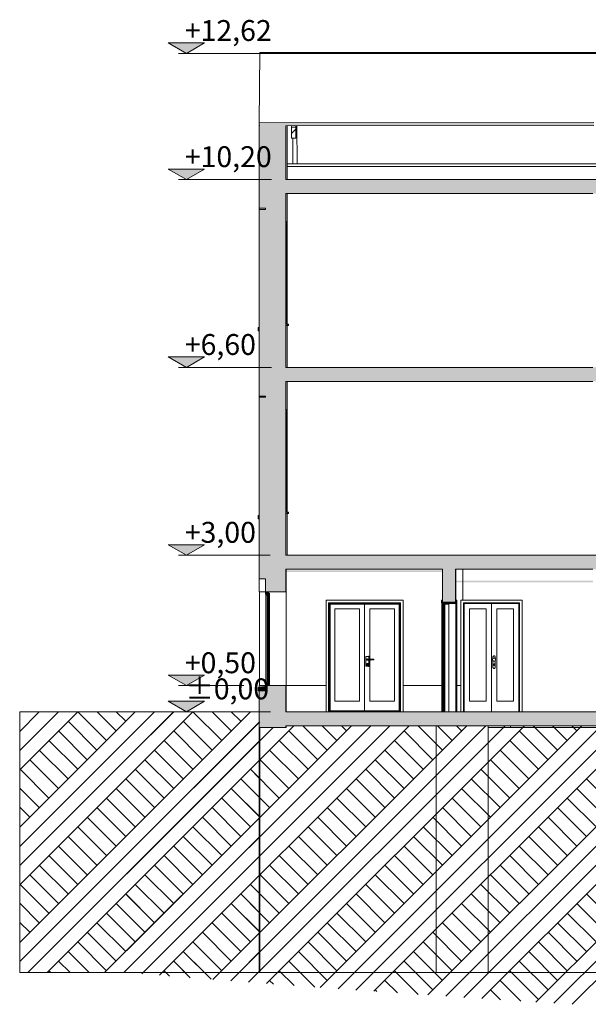
# Model space of a CAD drawing. Units: millimetres. Extents: x 108689 to 227299, y -68255 to 83746.
# Drawn here: x 116820 to 127710, y -67454 to -48584 of the extents above; entities that cross this region are included whole.
import ezdxf

# ---------------------------------------------------------------- set-up
doc = ezdxf.new("R2010")
doc.units = ezdxf.units.MM
doc.styles.add('GENERATED_STYLE_1', font='arial.ttf')

msp = doc.modelspace()

# ---------------------------------------------------------------- hatches: boundary and pattern name
at = {"linetype": 'Continuous', "lineweight": 0}
for points in [[(120012, -49229), (119666, -49029), (120358, -49029)], [(121409, -50617), (127816, -50610), (127816, -50557), (121409, -50563)], [(121919, -50616), (121409, -50617), (121409, -51647), (121919, -51647)], [(120012, -51647), (119666, -51447), (120358, -51447)], [(121919, -51647), (121409, -51647), (121409, -52197), (121529, -52197), (121529, -52220), (121409, -52219), (121409, -55247), (121919, -55247)], [(176209, -51917), (176209, -51647), (121919, -51647), (121919, -51917)], [(120012, -55247), (119666, -55047), (120358, -55047)], [(121919, -55247), (121409, -55247), (121409, -55797), (121529, -55797), (121529, -55820), (121409, -55819), (121409, -58847), (121919, -58847)], [(176209, -55517), (176209, -55247), (121919, -55247), (121919, -55517)], [(120012, -58847), (119666, -58647), (120358, -58647)], [(121409, -59297), (121529, -59297), (121529, -59547), (121919, -59547), (121919, -58847), (121409, -58847)], [(176209, -59117), (176209, -58847), (121919, -58847), (121919, -59117)], [(124919, -59137), (121919, -59137), (121919, -59167), (124919, -59167)], [(125169, -59117), (124919, -59117), (124919, -59747), (125169, -59747)], [(127799, -59337), (125169, -59337), (125169, -59367), (127799, -59367)], [(121579, -59572), (121579, -59547), (121529, -59547), (121529, -59597), (121554, -59597), (121554, -59572)], [(121554, -59622), (121604, -59622), (121604, -59572), (121554, -59572)], [(124900, -59760), (124919, -59760), (124919, -59710), (124900, -59710)], [(124919, -59747), (124919, -59775), (124959, -59775), (124959, -59787), (125034, -59787), (125034, -59747)], [(124919, -59875), (124959, -59875), (124959, -59775), (124919, -59775)], [(125034, -59772), (125169, -59772), (125169, -59747), (125034, -59747)], [(125188, -59760), (125188, -59710), (125169, -59710), (125169, -59760)], [(120012, -61347), (119666, -61147), (120358, -61147)], [(121554, -61297), (121529, -61297), (121529, -61347), (121579, -61347), (121579, -61322), (121554, -61322)], [(121554, -61272), (121554, -61322), (121604, -61322), (121604, -61272)], [(121559, -61347), (121549, -61347), (121549, -61357), (121389, -61385), (121389, -61447), (121559, -61447)], [(121919, -62147), (121919, -61347), (121409, -61347), (121409, -62147)], [(120012, -61847), (119666, -61647), (120358, -61647)], [(124919, -61847), (124959, -61847), (124959, -61647), (124919, -61647)], [(121919, -62117), (136359, -62117), (136359, -61847), (121919, -61847)]]:
    msp.add_hatch(color=254, dxfattribs=at).paths.add_polyline_path(points, flags=0)

# ---------------------------------------------------------------- linework, layer by layer
at = {"color": 254, "linetype": 'Continuous', "lineweight": 0}
for p, q in [((120012, -49229), (119666, -49029)), ((119666, -49029), (120358, -49029)), ((120358, -49029), (120012, -49229)), ((120012, -49229), (119862, -49229)), ((120012, -49229), (131050, -49229)), ((121419, -49213), (121409, -50563)), ((131429, -49213), (121419, -49213)), ((121409, -50563), (127816, -50557)), ((121409, -50617), (121409, -50563)), ((121409, -51647), (121409, -50617)), ((121919, -50616), (127816, -50610)), ((121919, -51647), (121919, -50616)), ((121940, -50616), (121942, -50958)), ((122028, -50616), (122027, -50643)), ((122027, -50643), (122107, -50642)), ((122027, -50855), (122027, -50643)), ((122027, -50764), (122107, -50684)), ((122107, -50855), (122109, -50616)), ((122108, -50616), (122107, -50642)), ((122107, -50855), (122107, -50642)), ((122132, -51347), (122126, -50616)), ((122128, -50616), (122133, -51347)), ((122027, -50855), (122107, -50855)), ((122052, -51347), (122048, -50855)), ((121942, -51647), (121942, -50958)), ((120012, -51647), (119666, -51447)), ((119666, -51447), (120358, -51447)), ((120358, -51447), (120012, -51647)), ((121942, -51383), (121943, -51383)), ((129202, -51397), (121942, -51397)), ((121943, -51397), (121943, -51347)), ((121943, -51347), (122052, -51347)), ((122052, -51347), (122132, -51347)), ((122132, -51347), (142649, -51347)), ((120012, -51647), (119862, -51647)), ((120012, -51647), (121642, -51647)), ((121409, -52197), (121409, -51647)), ((121919, -51647), (176079, -51647)), ((121919, -55247), (121919, -51917)), ((121919, -51917), (127799, -51917)), ((121942, -51917), (121942, -54422)), ((121409, -52197), (121529, -52197)), ((121409, -52219), (121409, -52197)), ((121409, -52197), (121529, -52197)), ((121409, -52219), (121409, -52219)), ((121529, -52220), (121409, -52219)), ((121529, -52220), (121409, -52219)), ((121409, -55247), (121409, -52219)), ((121529, -52220), (121529, -52197)), ((121529, -52220), (121529, -52197)), ((121924, -52447), (121919, -52447)), ((121919, -52447), (121919, -54422)), ((121924, -54422), (121924, -52447)), ((121932, -52447), (121927, -52447)), ((121927, -52447), (121927, -54422)), ((121932, -54422), (121932, -52447)), ((121935, -52447), (121935, -54422)), ((121940, -52447), (121935, -52447)), ((121940, -54422), (121940, -52447)), ((121409, -54482), (121389, -54485)), ((121389, -54485), (121389, -54547)), ((121919, -54422), (121949, -54422)), ((121919, -54447), (121919, -54422)), ((121919, -54447), (121949, -54447)), ((121942, -54447), (121942, -55247)), ((121949, -54422), (121954, -54422)), ((121949, -54447), (121949, -54422)), ((121949, -54447), (121954, -54447)), ((121954, -54447), (121954, -54422)), ((121954, -54422), (121957, -54422)), ((121954, -54447), (121957, -54447)), ((121957, -54422), (121962, -54422)), ((121957, -54447), (121957, -54422)), ((121957, -54447), (121962, -54447)), ((121962, -54422), (121965, -54422)), ((121962, -54447), (121962, -54422)), ((121962, -54447), (121965, -54447)), ((121965, -54422), (121970, -54422)), ((121965, -54447), (121965, -54422)), ((121965, -54447), (121970, -54447)), ((121970, -54447), (121970, -54422)), ((121389, -54547), (121409, -54547)), ((120012, -55247), (119666, -55047)), ((119666, -55047), (120358, -55047)), ((120358, -55047), (120012, -55247)), ((120012, -55247), (119862, -55247)), ((120012, -55247), (121642, -55247)), ((121409, -55797), (121409, -55247)), ((121925, -55247), (121919, -55247)), ((121919, -55247), (127799, -55247)), ((121942, -55247), (121925, -55247)), ((126222, -55247), (121942, -55247)), ((127799, -55247), (126222, -55247)), ((121919, -58847), (121919, -55517)), ((121919, -55517), (127799, -55517)), ((121942, -55517), (121942, -58022)), ((121409, -55797), (121529, -55797)), ((121409, -55819), (121409, -55797)), ((121409, -55797), (121529, -55797)), ((121409, -55819), (121409, -55819)), ((121529, -55820), (121409, -55819)), ((121529, -55820), (121409, -55819)), ((121409, -58847), (121409, -55819)), ((121529, -55820), (121529, -55797)), ((121529, -55820), (121529, -55797)), ((121924, -56047), (121919, -56047)), ((121919, -56047), (121919, -58022)), ((121924, -58022), (121924, -56047)), ((121932, -56047), (121927, -56047)), ((121927, -56047), (121927, -58022)), ((121932, -58022), (121932, -56047)), ((121935, -56047), (121935, -58022)), ((121940, -56047), (121935, -56047)), ((121940, -58022), (121940, -56047)), ((121409, -58082), (121389, -58085)), ((121389, -58085), (121389, -58147)), ((121919, -58022), (121949, -58022)), ((121919, -58047), (121919, -58022)), ((121919, -58047), (121949, -58047)), ((121942, -58047), (121942, -58847)), ((121949, -58022), (121954, -58022)), ((121949, -58047), (121949, -58022)), ((121949, -58047), (121954, -58047)), ((121954, -58047), (121954, -58022)), ((121954, -58022), (121957, -58022)), ((121954, -58047), (121957, -58047)), ((121957, -58022), (121962, -58022)), ((121957, -58047), (121957, -58022)), ((121957, -58047), (121962, -58047)), ((121962, -58022), (121965, -58022)), ((121962, -58047), (121962, -58022)), ((121962, -58047), (121965, -58047)), ((121965, -58022), (121970, -58022)), ((121965, -58047), (121965, -58022)), ((121965, -58047), (121970, -58047)), ((121970, -58047), (121970, -58022)), ((121389, -58147), (121409, -58147)), ((120012, -58847), (119666, -58647)), ((119666, -58647), (120358, -58647)), ((120358, -58647), (120012, -58847)), ((120012, -58847), (119862, -58847)), ((120012, -58847), (121617, -58847)), ((121409, -59297), (121409, -58847)), ((121919, -58847), (176209, -58847)), ((121919, -59547), (121919, -59117)), ((121919, -59117), (124919, -59117)), ((121925, -59117), (121925, -61347)), ((124919, -59747), (124919, -59117)), ((125169, -59117), (125175, -59117)), ((125169, -59747), (125169, -59117)), ((125169, -59117), (127799, -59117)), ((125175, -59117), (125175, -59710)), ((125305, -59117), (125305, -59710)), ((121409, -59297), (121529, -59297)), ((121409, -59547), (121409, -59297)), ((121409, -59297), (121529, -59297)), ((121529, -59547), (121529, -59297)), ((121529, -59547), (121529, -59297)), ((121409, -59547), (121529, -59547)), ((121412, -59547), (121412, -61347)), ((121529, -59547), (121579, -59547)), ((121529, -59597), (121529, -59547)), ((121529, -59547), (121919, -59547)), ((121529, -59597), (121554, -59597)), ((121532, -59597), (121532, -61297)), ((121554, -59622), (121554, -59597)), ((121554, -59622), (121604, -59622)), ((121557, -59622), (121557, -61272)), ((121569, -61272), (121569, -59622)), ((121569, -61272), (121569, -59622)), ((121572, -61272), (121572, -59622)), ((121579, -59572), (121579, -59547)), ((121579, -59572), (121604, -59572)), ((121582, -59572), (121582, -59547)), ((121589, -59622), (121589, -61272)), ((121589, -59622), (121589, -61272)), ((121592, -61272), (121592, -59622)), ((121607, -59572), (121604, -59572)), ((121604, -59622), (121604, -59572)), ((121604, -59622), (121607, -59622)), ((121607, -59622), (121607, -59572)), ((121607, -61272), (121607, -59622)), ((121607, -59622), (121607, -61272)), ((121919, -59547), (121922, -59547)), ((121922, -59547), (121922, -61347)), ((122687, -59710), (122687, -61847)), ((124161, -59710), (122687, -59710)), ((122737, -61847), (122737, -59760)), ((122737, -59760), (124111, -59760)), ((122738, -61847), (122738, -59760)), ((122750, -59772), (122738, -59760)), ((122750, -61847), (122750, -59772)), ((122750, -59772), (124100, -59772)), ((122766, -61827), (122766, -59787)), ((122766, -59787), (122766, -61827)), ((124086, -59787), (122766, -59787)), ((123426, -59875), (123426, -59787)), ((124086, -61827), (124086, -59787)), ((124111, -59760), (124100, -59772)), ((124100, -59772), (124100, -61847)), ((124111, -59760), (124111, -61847)), ((124161, -61847), (124161, -59710)), ((124162, -61847), (124162, -59710)), ((124900, -59710), (124919, -59710)), ((124900, -59760), (124900, -59710)), ((124900, -59760), (124919, -59760)), ((124903, -61847), (124903, -59760)), ((124919, -59747), (124919, -59710)), ((124919, -59747), (125034, -59747)), ((124919, -59747), (125169, -59747)), ((124919, -59775), (124919, -59760)), ((124919, -59875), (124919, -59775)), ((124959, -59875), (124959, -59787)), ((124959, -59787), (125034, -59787)), ((124961, -59875), (124961, -59787)), ((124962, -61847), (124962, -59787)), ((125034, -59747), (125169, -59747)), ((125034, -59787), (125034, -59772)), ((125034, -59772), (125169, -59772)), ((125034, -59787), (125037, -59787)), ((125037, -59787), (125037, -61847)), ((125169, -59710), (125188, -59710)), ((125169, -59747), (125169, -59710)), ((125169, -59760), (125188, -59760)), ((125169, -59772), (125169, -59760)), ((125172, -59772), (125169, -59772)), ((125172, -59772), (125172, -59760)), ((125172, -61847), (125172, -59760)), ((125172, -61847), (125172, -59772)), ((125188, -59710), (125192, -59710)), ((125188, -59760), (125188, -59710)), ((125191, -59760), (125188, -59760)), ((125191, -61847), (125191, -59760)), ((125192, -59710), (125192, -61847)), ((125267, -59710), (125267, -61847)), ((126441, -59710), (125267, -59710)), ((125317, -61847), (125317, -59760)), ((125317, -59760), (126391, -59760)), ((125318, -61847), (125318, -59760)), ((125333, -59775), (125333, -59875)), ((125855, -59775), (125333, -59775)), ((125855, -59875), (125855, -59775)), ((125855, -59775), (126377, -59775)), ((126377, -59775), (126377, -59875)), ((126391, -59760), (126391, -61847)), ((126441, -61847), (126441, -59710)), ((126442, -61847), (126442, -59710)), ((122854, -59875), (122854, -61647)), ((122854, -59875), (123326, -59875)), ((122854, -61647), (122854, -59875)), ((123326, -59875), (123326, -61647)), ((123426, -61647), (123426, -59875)), ((123526, -60838), (123526, -59875)), ((123526, -59875), (123526, -60838)), ((123998, -59875), (123526, -59875)), ((123998, -61647), (123998, -59875)), ((124919, -59875), (124959, -59875)), ((124920, -59875), (124920, -61647)), ((124933, -61647), (124933, -59875)), ((124933, -61647), (124933, -59875)), ((124934, -61647), (124934, -59875)), ((124945, -59875), (124945, -61647)), ((124945, -59875), (124945, -61647)), ((124946, -61647), (124946, -59875)), ((124959, -59875), (124960, -59875)), ((124960, -59875), (124960, -61647)), ((124961, -61647), (124961, -59875)), ((124962, -59875), (124961, -59875)), ((124961, -59875), (124961, -61647)), ((124962, -61647), (124962, -59875)), ((125333, -59875), (125333, -61647)), ((125433, -59875), (125433, -61647)), ((125433, -59875), (125755, -59875)), ((125433, -61647), (125433, -59875)), ((125755, -59875), (125755, -61647)), ((125855, -61647), (125855, -59875)), ((125955, -61647), (125955, -59875)), ((125955, -59875), (125955, -61647)), ((126277, -59875), (125955, -59875)), ((126277, -61647), (126277, -59875)), ((126377, -59875), (126377, -61647)), ((123447, -60787), (123504, -60787)), ((123447, -60977), (123447, -60787)), ((123454, -60942), (123457, -60931)), ((123457, -60953), (123454, -60942)), ((123456, -60942), (123458, -60932)), ((123458, -60952), (123456, -60942)), ((123457, -60931), (123465, -60923)), ((123458, -60932), (123466, -60925)), ((123466, -60959), (123458, -60952)), ((123463, -60847), (123465, -60840)), ((123465, -60853), (123463, -60847)), ((123464, -60847), (123465, -60841)), ((123465, -60853), (123464, -60847)), ((123465, -60840), (123469, -60836)), ((123465, -60841), (123470, -60837)), ((123470, -60857), (123465, -60853)), ((123469, -60858), (123465, -60853)), ((123465, -60923), (123476, -60920)), ((123466, -60847), (123467, -60842)), ((123467, -60852), (123466, -60847)), ((123466, -60925), (123476, -60922)), ((123467, -60842), (123471, -60838)), ((123471, -60856), (123467, -60852)), ((123468, -60933), (123469, -60929)), ((123469, -60937), (123468, -60933)), ((123469, -60836), (123476, -60834)), ((123476, -60860), (123469, -60858)), ((123469, -60929), (123472, -60926)), ((123469, -60933), (123470, -60929)), ((123470, -60936), (123469, -60933)), ((123472, -60940), (123469, -60937)), ((123470, -60837), (123476, -60835)), ((123476, -60859), (123470, -60857)), ((123470, -60929), (123472, -60927)), ((123472, -60939), (123470, -60936)), ((123471, -60838), (123476, -60837)), ((123476, -60857), (123471, -60856)), ((123472, -60926), (123476, -60925)), ((123472, -60927), (123476, -60926)), ((123476, -60940), (123472, -60939)), ((123476, -60941), (123472, -60940)), ((123476, -60834), (123482, -60836)), ((123476, -60835), (123482, -60837)), ((123476, -60837), (123501, -60837)), ((123482, -60857), (123476, -60859)), ((123501, -60857), (123476, -60857)), ((123482, -60858), (123476, -60860)), ((123476, -60920), (123487, -60923)), ((123476, -60922), (123486, -60925)), ((123476, -60925), (123480, -60926)), ((123476, -60926), (123479, -60927)), ((123479, -60939), (123476, -60940)), ((123480, -60940), (123476, -60941)), ((123479, -60927), (123482, -60929)), ((123482, -60936), (123479, -60939)), ((123480, -60926), (123483, -60929)), ((123483, -60937), (123480, -60940)), ((123482, -60836), (123484, -60837)), ((123482, -60837), (123482, -60837)), ((123482, -60857), (123482, -60857)), ((123484, -60857), (123482, -60858)), ((123482, -60929), (123483, -60933)), ((123483, -60933), (123482, -60936)), ((123483, -60929), (123484, -60933)), ((123484, -60933), (123483, -60937)), ((123486, -60925), (123493, -60932)), ((123493, -60952), (123486, -60959)), ((123487, -60923), (123495, -60931)), ((123493, -60932), (123496, -60942)), ((123496, -60942), (123493, -60952)), ((123495, -60931), (123498, -60942)), ((123498, -60942), (123495, -60953)), ((123501, -60837), (123501, -60837)), ((123501, -60837), (123514, -60837)), ((123514, -60857), (123501, -60857)), ((123504, -60787), (123504, -60837)), ((123504, -60857), (123504, -60977)), ((123514, -60837), (123541, -60838)), ((123541, -60856), (123514, -60857)), ((123526, -61647), (123526, -60856)), ((123526, -60856), (123526, -61647)), ((123541, -60838), (123567, -60839)), ((123567, -60855), (123541, -60856)), ((123567, -60839), (123593, -60840)), ((123593, -60854), (123567, -60855)), ((123593, -60840), (123601, -60840)), ((123601, -60854), (123593, -60854)), ((123601, -60840), (123601, -60854)), ((125878, -60832), (125874, -60842)), ((125874, -60842), (125874, -60852)), ((125874, -60852), (125878, -60862)), ((125885, -60824), (125878, -60832)), ((125878, -60862), (125885, -60870)), ((125888, -60787), (125882, -60787)), ((125882, -60787), (125882, -60827)), ((125882, -60867), (125882, -61007)), ((125894, -60818), (125885, -60824)), ((125885, -60870), (125894, -60876)), ((125891, -60781), (125888, -60787)), ((125895, -60777), (125891, -60781)), ((125904, -60817), (125894, -60818)), ((125894, -60876), (125904, -60877)), ((125901, -60775), (125895, -60777)), ((125898, -60933), (125897, -60936)), ((125897, -60936), (125898, -60933)), ((125897, -60936), (125897, -60938)), ((125897, -60938), (125897, -60936)), ((125897, -60938), (125898, -60941)), ((125898, -60941), (125897, -60938)), ((125900, -60931), (125898, -60933)), ((125898, -60933), (125900, -60931)), ((125898, -60941), (125900, -60943)), ((125899, -60943), (125898, -60941)), ((125899, -60943), (125899, -60959)), ((125902, -60930), (125900, -60931)), ((125900, -60931), (125902, -60930)), ((125900, -60959), (125900, -60943)), ((125908, -60775), (125901, -60775)), ((125902, -60930), (125904, -60930)), ((125915, -60818), (125904, -60817)), ((125904, -60877), (125915, -60876)), ((125905, -60930), (125904, -60930)), ((125904, -60930), (125907, -60930)), ((125907, -60930), (125909, -60931)), ((125914, -60777), (125908, -60775)), ((125909, -60931), (125911, -60933)), ((125909, -60959), (125909, -60943)), ((125911, -60933), (125912, -60936)), ((125912, -60938), (125911, -60941)), ((125912, -60936), (125912, -60938)), ((125918, -60781), (125914, -60777)), ((125914, -60777), (125914, -60777)), ((125918, -60781), (125914, -60777)), ((125924, -60824), (125915, -60818)), ((125915, -60876), (125924, -60870)), ((125921, -60787), (125918, -60781)), ((125921, -60787), (125918, -60781)), ((125927, -60787), (125921, -60787)), ((125931, -60832), (125924, -60824)), ((125924, -60870), (125931, -60862)), ((125927, -60827), (125927, -60787)), ((125927, -60827), (125927, -60787)), ((125927, -61007), (125927, -60867)), ((125927, -61007), (125927, -60867)), ((125934, -60842), (125931, -60832)), ((125931, -60862), (125934, -60852)), ((125934, -60852), (125934, -60842)), ((123504, -60977), (123447, -60977)), ((123465, -60961), (123457, -60953)), ((123476, -60964), (123465, -60961)), ((123476, -60962), (123466, -60959)), ((123486, -60959), (123476, -60962)), ((123487, -60961), (123476, -60964)), ((123495, -60953), (123487, -60961)), ((125882, -61007), (125888, -61007)), ((125888, -61007), (125891, -61013)), ((125891, -61013), (125895, -61017)), ((125895, -61017), (125901, -61019)), ((125899, -60959), (125900, -60961)), ((125900, -60961), (125900, -60959)), ((125901, -60963), (125900, -60961)), ((125900, -60961), (125901, -60963)), ((125902, -60964), (125901, -60963)), ((125901, -60963), (125902, -60964)), ((125901, -61019), (125908, -61019)), ((125902, -60964), (125904, -60964)), ((125904, -60964), (125904, -60964)), ((125904, -60964), (125905, -60964)), ((125905, -60964), (125907, -60964)), ((125907, -60964), (125908, -60963)), ((125908, -60963), (125909, -60961)), ((125908, -61019), (125914, -61017)), ((125908, -61019), (125908, -61019)), ((125909, -60961), (125909, -60959)), ((125914, -61017), (125918, -61013)), ((125914, -61017), (125918, -61013)), ((125914, -61017), (125914, -61017)), ((125918, -61013), (125921, -61007)), ((125918, -61013), (125921, -61007)), ((125921, -61007), (125927, -61007)), ((120012, -61347), (119666, -61147)), ((119666, -61147), (120358, -61147)), ((120358, -61147), (120012, -61347)), ((121529, -61297), (121554, -61297)), ((121529, -61347), (121529, -61297)), ((121554, -61297), (121554, -61272)), ((121554, -61272), (121604, -61272)), ((121579, -61322), (121604, -61322)), ((121579, -61347), (121579, -61322)), ((121582, -61347), (121582, -61322)), ((121607, -61272), (121604, -61272)), ((121604, -61322), (121604, -61272)), ((121604, -61322), (121607, -61322)), ((121607, -61322), (121607, -61272)), ((120012, -61347), (119862, -61347)), ((120012, -61347), (121112, -61347)), ((121389, -61385), (121549, -61357)), ((121389, -61447), (121389, -61385)), ((121389, -61447), (121559, -61447)), ((121409, -61347), (121919, -61347)), ((121409, -62147), (121409, -61347)), ((121529, -61347), (121549, -61347)), ((121549, -61357), (121549, -61347)), ((121559, -61447), (121559, -61347)), ((121559, -61347), (121579, -61347)), ((121925, -61347), (121919, -61347)), ((121919, -61847), (121919, -61347)), ((121925, -61847), (121925, -61347)), ((122687, -61347), (121925, -61347)), ((124903, -61347), (124162, -61347)), ((125267, -61347), (125192, -61347)), ((120012, -61847), (119666, -61647)), ((119666, -61647), (120358, -61647)), ((120358, -61647), (120012, -61847)), ((123326, -61647), (122854, -61647)), ((123426, -61827), (123426, -61647)), ((123526, -61647), (123998, -61647)), ((124919, -61647), (124959, -61647)), ((124919, -61847), (124919, -61647)), ((124960, -61647), (124959, -61647)), ((124959, -61847), (124959, -61647)), ((124961, -61847), (124961, -61647)), ((124961, -61647), (124962, -61647)), ((125333, -61647), (125333, -61847)), ((125755, -61647), (125433, -61647)), ((125855, -61847), (125855, -61647)), ((125955, -61647), (126277, -61647)), ((126377, -61647), (126377, -61847)), ((116820, -61847), (119970, -61847)), ((116820, -61847), (116820, -61857)), ((116820, -61857), (119970, -61847)), ((116820, -65164), (120137, -61847)), ((116820, -66267), (121240, -61847)), ((116820, -64796), (119768, -61848)), ((116820, -64429), (119399, -61849)), ((116820, -64061), (119031, -61850)), ((116820, -62958), (117924, -61853)), ((116820, -62590), (117555, -61855)), ((116820, -62223), (117186, -61856)), ((116820, -66847), (116820, -61857)), ((118482, -62399), (117937, -61853)), ((118666, -62215), (118303, -61852)), ((118850, -62031), (118670, -61851)), ((118871, -62010), (119034, -61847)), ((118871, -63113), (120137, -61847)), ((118871, -64216), (121240, -61847)), ((118871, -62745), (119769, -61847)), ((118871, -62377), (119401, -61847)), ((119034, -61847), (119034, -61847)), ((120012, -61847), (119862, -61847)), ((119970, -61847), (121409, -61847)), ((120012, -61847), (121625, -61847)), ((120688, -62399), (120137, -61847)), ((120688, -62399), (120137, -61847)), ((120872, -62215), (120504, -61847)), ((120872, -62215), (120504, -61847)), ((121056, -62031), (120872, -61847)), ((121056, -62031), (120872, -61847)), ((121240, -61847), (121240, -61847)), ((121240, -61847), (121240, -61847)), ((121409, -66847), (121409, -61847)), ((121919, -61847), (136359, -61847)), ((124111, -61827), (122738, -61827)), ((124919, -61847), (124959, -61847)), ((116820, -66635), (121409, -62045)), ((118298, -62582), (117747, -62031)), ((118871, -64583), (121416, -62038)), ((120504, -62582), (119953, -62031)), ((120504, -62582), (119953, -62031)), ((118114, -62766), (117563, -62215)), ((118871, -65319), (122073, -62117)), ((118871, -66422), (123176, -62117)), ((118871, -66790), (123544, -62117)), ((118871, -64951), (121675, -62147)), ((119158, -66870), (123911, -62117)), ((119498, -66898), (124279, -62117)), ((120320, -62766), (119769, -62215)), ((120320, -62766), (119769, -62215)), ((120521, -66978), (125382, -62117)), ((120863, -67004), (125750, -62117)), ((121204, -67030), (126117, -62117)), ((121409, -62147), (121919, -62147)), ((121416, -62147), (121416, -66847)), ((121546, -67056), (126485, -62117)), ((121919, -62147), (121919, -62117)), ((121919, -62117), (136359, -62117)), ((121919, -62147), (121925, -62147)), ((121925, -62147), (121925, -62117)), ((122527, -62766), (121975, -62215)), ((122710, -62582), (122245, -62117)), ((122573, -67132), (127588, -62117)), ((122894, -62399), (122613, -62117)), ((122916, -67156), (127956, -62117)), ((123078, -62215), (122980, -62117)), ((123260, -67181), (128324, -62117)), ((123603, -67205), (128691, -62117)), ((124733, -62766), (124181, -62215)), ((124917, -62582), (124451, -62117)), ((124635, -67276), (129794, -62117)), ((124796, -62117), (124796, -66847)), ((124797, -62117), (124797, -66847)), ((125101, -62399), (124819, -62117)), ((124980, -67300), (130162, -62117)), ((125284, -62215), (125187, -62117)), ((125324, -67322), (130530, -62117)), ((125669, -67345), (130897, -62117)), ((125790, -62117), (125790, -62147)), ((126222, -62147), (125790, -62147)), ((125790, -62147), (125790, -66847)), ((126222, -62117), (126222, -62147)), ((126222, -62147), (134565, -62147)), ((126939, -62766), (126387, -62215)), ((127123, -62582), (126657, -62117)), ((126706, -67412), (132001, -62117)), ((127307, -62399), (127025, -62117)), ((127052, -67433), (132368, -62117)), ((127491, -62215), (127393, -62117)), ((127398, -67454), (132736, -62117)), ((116975, -66847), (121409, -62413)), ((117930, -62950), (117379, -62399)), ((120137, -62950), (119585, -62399)), ((120137, -62950), (119585, -62399)), ((122343, -62950), (121791, -62399)), ((124549, -62950), (123997, -62399)), ((126755, -62950), (126204, -62399)), ((117747, -63134), (117195, -62582)), ((119953, -63134), (119401, -62582)), ((119953, -63134), (119401, -62582)), ((122159, -63134), (121607, -62582)), ((124365, -63134), (123814, -62582)), ((126571, -63134), (126020, -62582)), ((117563, -63318), (117011, -62766)), ((117343, -66847), (121409, -62781)), ((119769, -63318), (119217, -62766)), ((119769, -63318), (119217, -62766)), ((121975, -63318), (121424, -62766)), ((124181, -63318), (123630, -62766)), ((126387, -63318), (125836, -62766)), ((117379, -63502), (116827, -62950)), ((119585, -63502), (119034, -62950)), ((119585, -63502), (119034, -62950)), ((121791, -63502), (121240, -62950)), ((121409, -63120), (121240, -62950)), ((123997, -63502), (123446, -62950)), ((126204, -63502), (125652, -62950)), ((119401, -63685), (118850, -63134)), ((119401, -63685), (118871, -63155)), ((121607, -63685), (121056, -63134)), ((121409, -63487), (121056, -63134)), ((123814, -63685), (123262, -63134)), ((126020, -63685), (125468, -63134)), ((128226, -63685), (127674, -63134)), ((117195, -63685), (116820, -63310)), ((119217, -63869), (118666, -63318)), ((121424, -63869), (120872, -63318)), ((121409, -63855), (120872, -63318)), ((123630, -63869), (123078, -63318)), ((125836, -63869), (125284, -63318)), ((128042, -63869), (127491, -63318)), ((119034, -64053), (118482, -63502)), ((119217, -63869), (118871, -63523)), ((121240, -64053), (120688, -63502)), ((121240, -64053), (120688, -63502)), ((123446, -64053), (122894, -63502)), ((125652, -64053), (125101, -63502)), ((127858, -64053), (127307, -63502)), ((117011, -63869), (116820, -63678)), ((118850, -64237), (118298, -63685)), ((121056, -64237), (120504, -63685)), ((121056, -64237), (120504, -63685)), ((123262, -64237), (122710, -63685)), ((125468, -64237), (124917, -63685)), ((127674, -64237), (127123, -63685)), ((118666, -64421), (118114, -63869)), ((118446, -66847), (121409, -63884)), ((119034, -64053), (118871, -63891)), ((120872, -64421), (120320, -63869)), ((120872, -64421), (120320, -63869)), ((123078, -64421), (122527, -63869)), ((125284, -64421), (124733, -63869)), ((127491, -64421), (126939, -63869)), ((116827, -64053), (116820, -64045)), ((118482, -64605), (117930, -64053)), ((120688, -64605), (120137, -64053)), ((120688, -64605), (120137, -64053)), ((122894, -64605), (122343, -64053)), ((125101, -64605), (124549, -64053)), ((127307, -64605), (126755, -64053)), ((118298, -64789), (117747, -64237)), ((118814, -66847), (121409, -64251)), ((120504, -64789), (119953, -64237)), ((120504, -64789), (119953, -64237)), ((122710, -64789), (122159, -64237)), ((124917, -64789), (124365, -64237)), ((127123, -64789), (126571, -64237)), ((118114, -64972), (117563, -64421)), ((120320, -64972), (119769, -64421)), ((120320, -64972), (119769, -64421)), ((122527, -64972), (121975, -64421)), ((124733, -64972), (124181, -64421)), ((126939, -64972), (126387, -64421)), ((117930, -65156), (117379, -64605)), ((119181, -66847), (121409, -64619)), ((120137, -65156), (119585, -64605)), ((120137, -65156), (119585, -64605)), ((122343, -65156), (121791, -64605)), ((124549, -65156), (123997, -64605)), ((126755, -65156), (126204, -64605)), ((117747, -65340), (117195, -64789)), ((119953, -65340), (119401, -64789)), ((119953, -65340), (119401, -64789)), ((122159, -65340), (121607, -64789)), ((124365, -65340), (123814, -64789)), ((126571, -65340), (126020, -64789)), ((117563, -65524), (117011, -64972)), ((119769, -65524), (119217, -64972)), ((119769, -65524), (119217, -64972)), ((119549, -66847), (121409, -64987)), ((121975, -65524), (121424, -64972)), ((124181, -65524), (123630, -64972)), ((126387, -65524), (125836, -64972)), ((117379, -65708), (116827, -65156)), ((119585, -65708), (119034, -65156)), ((119585, -65708), (119034, -65156)), ((121791, -65708), (121240, -65156)), ((121409, -65326), (121240, -65156)), ((123997, -65708), (123446, -65156)), ((126204, -65708), (125652, -65156)), ((119401, -65892), (118850, -65340)), ((119401, -65892), (118871, -65361)), ((121607, -65892), (121056, -65340)), ((121409, -65693), (121056, -65340)), ((123814, -65892), (123262, -65340)), ((126020, -65892), (125468, -65340)), ((128226, -65892), (127674, -65340)), ((117195, -65892), (116820, -65516)), ((119217, -66075), (118666, -65524)), ((121424, -66075), (120872, -65524)), ((121409, -66061), (120872, -65524)), ((123630, -66075), (123078, -65524)), ((125836, -66075), (125284, -65524)), ((128042, -66075), (127491, -65524)), ((119034, -66259), (118482, -65708)), ((119217, -66075), (118871, -65729)), ((121240, -66259), (120688, -65708)), ((121240, -66259), (120688, -65708)), ((123446, -66259), (122894, -65708)), ((125652, -66259), (125101, -65708)), ((127858, -66259), (127307, -65708)), ((117011, -66075), (116820, -65884)), ((118850, -66443), (118298, -65892)), ((121056, -66443), (120504, -65892)), ((121056, -66443), (120504, -65892)), ((123262, -66443), (122710, -65892)), ((125468, -66443), (124917, -65892)), ((127674, -66443), (127123, -65892)), ((118666, -66627), (118114, -66075)), ((119034, -66259), (118871, -66097)), ((120872, -66627), (120320, -66075)), ((120872, -66627), (120320, -66075)), ((120652, -66847), (121409, -66090)), ((123078, -66627), (122527, -66075)), ((125284, -66627), (124733, -66075)), ((127491, -66627), (126939, -66075)), ((116827, -66259), (116820, -66251)), ((118482, -66811), (117930, -66259)), ((120688, -66811), (120137, -66259)), ((120688, -66811), (120137, -66259)), ((122894, -66811), (122343, -66259)), ((125101, -66811), (124549, -66259)), ((127307, -66811), (126755, -66259)), ((118150, -66847), (117747, -66443)), ((120485, -66975), (119953, -66443)), ((120357, -66847), (119953, -66443)), ((121020, -66847), (121409, -66457)), ((122710, -66995), (122159, -66443)), ((124917, -66995), (124365, -66443)), ((127123, -66995), (126571, -66443)), ((117783, -66847), (117563, -66627)), ((120086, -66944), (119769, -66627)), ((119989, -66847), (119769, -66627)), ((122472, -67124), (121975, -66627)), ((124733, -67179), (124181, -66627)), ((126939, -67179), (126387, -66627)), ((116820, -66847), (121409, -66847)), ((117415, -66847), (117379, -66811)), ((119687, -66912), (119585, -66811)), ((119621, -66847), (119585, -66811)), ((121387, -66847), (121409, -66825)), ((121409, -66847), (121416, -66847)), ((121416, -66847), (124796, -66847)), ((122076, -67095), (121791, -66811)), ((124450, -67264), (123997, -66811)), ((124796, -66847), (124797, -66847)), ((124797, -66847), (125790, -66847)), ((125790, -66847), (176103, -66847)), ((126755, -67362), (126204, -66811)), ((121679, -67066), (121607, -66995)), ((123660, -67209), (123630, -67179)), ((124056, -67237), (123814, -66995)), ((126026, -67368), (125836, -67179)), ((126418, -67393), (126020, -66995))]:
    msp.add_line(p, q, dxfattribs=at)
msp.add_open_spline([(121405, -61847), (121405, -61847), (118649, -61847), (118649, -61847)], degree=3, dxfattribs=at)
for p in [(121409, -50617), (123504, -60787), (123504, -60977)]:
    msp.add_point(p, dxfattribs=at)

# ---------------------------------------------------------------- texts
at = {"color": 254, "lineweight": 0, "style": 'GENERATED_STYLE_1'}
for s, p in [('+12,62', (119981, -48991)), ('+10,20', (119981, -51409)), ('+6,60', (119981, -55009)), ('+3,00', (119981, -58609)), ('+0,50', (119981, -61109)), ('±0,00', (119991, -61609))]:
    msp.add_text(s, height=400, dxfattribs=at).set_placement(p)

doc.saveas('drawing.dxf')
